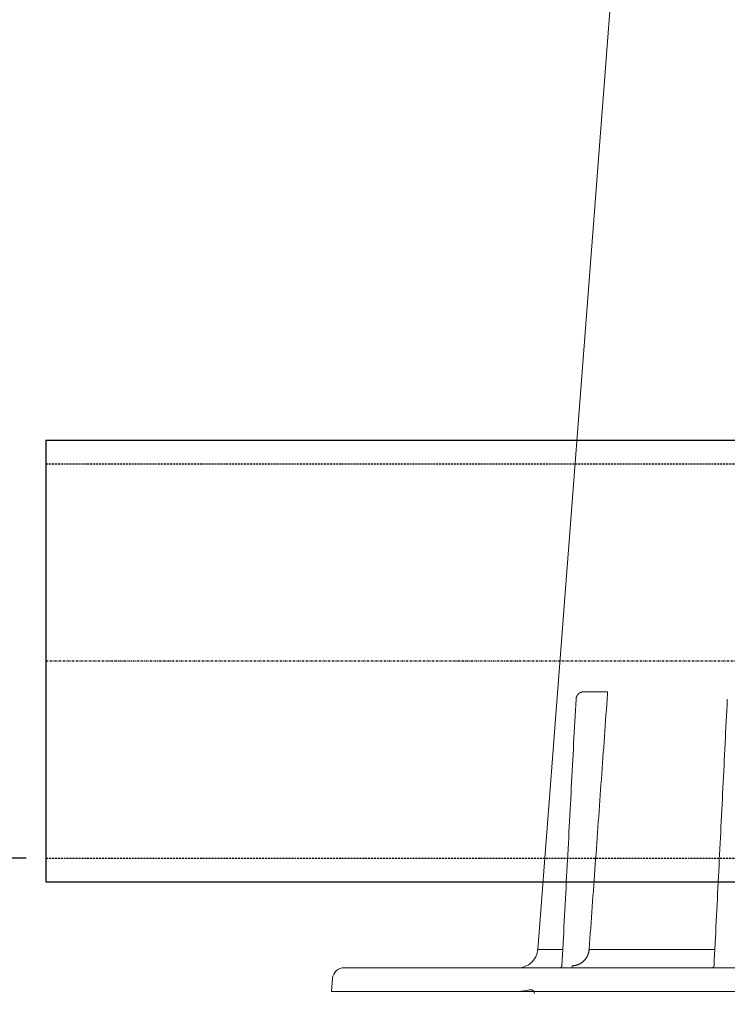
# Model space of a CAD drawing. Units: inches. Extents: x -758 to 5017, y -4272 to 3896.
# Drawn here: x 1316 to 1495, y 1827 to 2077 of the extents above; entities that cross this region are included whole.
import ezdxf

# ---------------------------------------------------------------- set-up
doc = ezdxf.new("R2010")
doc.units = ezdxf.units.IN
doc.header["$MEASUREMENT"] = 0
doc.linetypes.add('DASHDOT', pattern=[1, 0.5, -0.25, 0, -0.25])
doc.linetypes.add('DASHED', pattern=[0.75, 0.5, -0.25])
for name, color, linetype in [('AS-kóty', 130, 'Continuous'), ('AS-Nevid', 241, 'DASHED'), ('AS-Osy', 4, 'DASHDOT')]:
    doc.layers.add(name, color=color, linetype=linetype)
doc.layers.add('Tank', color=7, linetype='Continuous', lineweight=5)
doc.styles.get("Standard").update_dxf_attribs({"font": 'ARIAL.TTF'})
doc.dimstyles.get("Standard").update_dxf_attribs({"dimtxt": 0.18, "dimasz": 0.18, "dimexe": 0.18, "dimexo": 0.0625, "dimgap": 0.09, "dimtad": 0, "dimtih": 1, "dimtoh": 1, "dimdec": 4, "dimzin": 0, "dimdsep": 46, "dimtxsty": 'Standard', "dimcen": 0.09, "dimadec": 0, "dimazin": 0, "dimtfac": 1, "dimtdec": 4, "dimtofl": 0, "dimtmove": 0, "dimatfit": 3, "dimfxl": 0.18, "dimtolj": 1, "dimtzin": 0, "dimarcsym": 0})

# ---------------------------------------------------------------- blocks, each defined once
blk = doc.blocks.new('*D56')
at = {"layer": 'AS-kóty', "color": 0, "lineweight": -2}
for p, q in [((1317.362227895885, 1863.837351725125), (432.2729279150459, 1863.837351725125)), ((437.2729279150459, 1763.837351725125), (437.2729279150458, 972.3067687827923)), ((437.2729279150458, 104.021185840459), (437.2729279150458, 895.5517687827922)), ((953.9198945787952, 4.021185840458976), (432.2729279150458, 4.021185840459008))]:
    blk.add_line(p, q, dxfattribs=at)
at = {"layer": 'AS-kóty', "color": 0}
for points in [[(453.9395945817126, 1763.837351725125), (420.6062612483792, 1763.837351725125), (437.2729279150459, 1863.837351725125)], [(420.6062612483791, 104.021185840459), (453.9395945817125, 104.021185840459), (437.2729279150458, 4.021185840459008)]]:
    blk.add_solid(points, dxfattribs=at)
at = {"layer": 'Defpoints', "color": 0}
for p in [(1322.362227895885, 1863.837351725125), (437.2729279150458, 4.021185840459008), (958.9198945787952, 4.021185840458976)]:
    blk.add_point(p, dxfattribs=at)
at = {"layer": 'AS-kóty', "color": 0, "insert": (437.2729279150458, 933.9292687827923), "char_height": 75, "attachment_point": 5}
blk.add_mtext('\\A1;1860', dxfattribs=at)

msp = doc.modelspace()

# ---------------------------------------------------------------- linework, layer by layer
for p, q in [((1322.362227895885, 1969.837351725125), (1539.243033019103, 1969.837351725125)), ((1322.362227895885, 1969.837351725125), (1322.362227895885, 1857.837351725125)), ((1322.362227895885, 1857.837351725125), (1539.243033019103, 1857.837351725125))]:
    msp.add_line(p, q)
at = {"layer": 'AS-Nevid'}
for p, q in [((1322.362227895885, 1963.837351725125), (1539.243033019103, 1963.837351725125)), ((1322.362227895885, 1863.837351725125), (1539.243033019103, 1863.837351725125))]:
    msp.add_line(p, q, dxfattribs=at)
at = {"layer": 'AS-Osy'}
msp.add_line((1322.362227895885, 1913.837351725125), (1539.243033019103, 1913.837351725125), dxfattribs=at)
at = {"layer": 'Tank'}
for p, q in [((1468.138641260974, 2115.021184653459), (1447.070848406951, 1840.63839892296)), ((1458.740797564951, 1906.021184652959), (1464.725884076946, 1906.021184652959)), ((1447.070848406951, 1840.63839892296), (1453.435563843453, 1840.63839892296)), ((1460.734547010452, 1840.63839892296), (1492.003895939448, 1840.63839892296)), ((2262.52059942095, 1836.021184652959), (1398.01858646495, 1836.021184652959)), ((1395.030002370451, 1833.282651881459), (1394.744660961954, 1830.021184653459)), ((1394.744661379951, 1830.021184653459), (2265.794524505949, 1830.021184653459))]:
    msp.add_line(p, q, dxfattribs=at)
for centre, radius, start, end in [((1442.085522430952, 1841.021184652959), 5, 270, 355.609302520088), ((1398.01858646495, 1833.021184652958), 3, 90, 175.0000000000264), ((1442.085522430952, 1841.021184652959), 11, 270, 285.3473743250075), ((1445.261568338956, 1829.449117750959), 1, 34.90130831259403, 105.3473743251145), ((1445.261568338956, 1829.449117750959), 1, 0.6000000000327128, 34.90130831259403)]:
    msp.add_arc(centre, radius, start, end, dxfattribs=at)
for points, start_tangent, end_tangent in [([(1458.740797374954, 1906.021184618459), (1458.668869326448, 1906.019822443959), (1458.581384841451, 1906.014485195959), (1458.494204131453, 1906.005117303959), (1458.407502906953, 1905.991735885959), (1458.321454323955, 1905.974365662459), (1458.23623135695, 1905.953039222959), (1458.152005541455, 1905.92779690246), (1458.068946303454, 1905.898686592459), (1457.987220645951, 1905.86576357296), (1457.90699284145, 1905.829090332459), (1457.82842462145, 1905.788736622459), (1457.75167664095, 1905.744780434959), (1457.676906393451, 1905.69730727346), (1457.604267376457, 1905.646409696959), (1457.533909092952, 1905.592187319959), (1457.465976514952, 1905.534746438459), (1457.40061027095, 1905.47420022096), (1457.33794607245, 1905.410668315959), (1457.278115195451, 1905.344277522459), (1457.221243500953, 1905.275161082459), (1457.167451746954, 1905.203459384459), (1457.116854472446, 1905.129318985459), (1457.069559315951, 1905.052891783958), (1457.025666783451, 1904.974334633458), (1456.985269953951, 1904.893808755959), (1456.94845422445, 1904.811479037959), (1456.91529735595, 1904.727513832959), (1456.885869564448, 1904.642085051959), (1456.86023359295, 1904.55536863546), (1456.838444207456, 1904.467543430959), (1456.820548240448, 1904.378791794459), (1456.806584424954, 1904.289300515959), (1456.796582799954, 1904.199260498959), (1456.791401815451, 1904.12608376046)], (-0.9999999999974252, -2.269345896093729e-06), (-0.05279162637567923, -0.9986055498466904)), ([(1464.725884076946, 1906.021184652959), (1464.732808781951, 1906.020468386959), (1464.739525049455, 1906.018314409459), (1464.746009425955, 1906.014719604959), (1464.75223101045, 1906.009694819459), (1464.758165638453, 1906.00325947796), (1464.763795448449, 1905.995435614459), (1464.769107778953, 1905.986242163959), (1464.774089299451, 1905.975700156459), (1464.778724504449, 1905.96383862446), (1464.782997940452, 1905.950693834459), (1464.78689624595, 1905.936304311459), (1464.790407800956, 1905.92070976946), (1464.793521898453, 1905.903953120459), (1464.796228627947, 1905.886081619459), (1464.798519125452, 1905.867146502459), (1464.800385761449, 1905.847202169958), (1464.80182215045, 1905.82630622246), (1464.802823217953, 1905.80451866896), (1464.803385183953, 1905.781900779959), (1464.803505455948, 1905.758515857459), (1464.803182704952, 1905.734433002459), (1464.802417255956, 1905.709728568459), (1464.801211016452, 1905.684477267459), (1464.799566500453, 1905.658742828959), (1464.797486441948, 1905.632584654459), (1464.794975784451, 1905.60608107746), (1464.792043732956, 1905.579335009959), (1464.788702791953, 1905.552454334959), (1464.784968628952, 1905.525547920959)], (0.9999999999995456, 9.534233955564855e-07), (-0.1444808032057502, -0.989507603560994)), ([(1456.791401802951, 1904.12608376096), (1455.605411015454, 1881.69047270996)], (-0.05279034691799866, -0.9986056174848394), (-0.05278620819130302, -0.9986058362661336)), ([(1464.784968628952, 1905.525547920959), (1463.22797270145, 1883.860683495959), (1461.674445679953, 1862.242938879959), (1460.12438596995, 1840.672314228459)], (-0.07168436291762059, -0.9974273668358489), (-0.07167308322565119, -0.997428177434811)), ([(1495.161037338952, 1904.124525376959), (1494.045244629949, 1881.688914599459)], (-0.04967357887026751, -0.9987655057931363), (-0.04966986639904988, -0.998765690425888)), ([(1455.605411015454, 1881.69047270996), (1455.008404453456, 1870.39612169596)], (-0.05278620818600804, -0.9986058362664137), (-0.05278413893310437, -0.9986059456447727)), ([(1494.045244629949, 1881.688914599459), (1493.483541030455, 1870.393921450959)], (-0.04966986641599298, -0.9987656904250454), (-0.04966801014293037, -0.9987657827380961)), ([(1455.008404453456, 1870.39612169596), (1454.413248518951, 1859.136340461459)], (-0.05278413892584502, -0.9986059456451565), (-0.05278208540433068, -0.9986060541877213)), ([(1493.483541030455, 1870.393921450959), (1492.923641366451, 1859.134782483959)], (-0.04966801015281783, -0.9987657827376044), (-0.04966616823838155, -0.9987658743331777)), ([(1454.413248518951, 1859.136340461459), (1453.216559075456, 1836.494795664459)], (-0.05278208543032159, -0.9986060541863473), (-0.05277798434571765, -0.9986062709438607)), ([(1492.923641366451, 1859.134782483959), (1491.79792987095, 1836.496353419459)], (-0.04966616826208103, -0.9987658743319993), (-0.0496624900648746, -0.9987660572329019)), ([(1460.12438596995, 1840.672314228459), (1460.110176348953, 1840.51295254196), (1460.090498215952, 1840.35421897296), (1460.065377226954, 1840.196324144959), (1460.034845203448, 1840.039468030459), (1459.998940825953, 1839.883849112959), (1459.95770954245, 1839.729664247459), (1459.911203577951, 1839.577108609959), (1459.859481812953, 1839.42637523246), (1459.802609734452, 1839.277654864959), (1459.740659321451, 1839.13113564796), (1459.673709013452, 1838.98700302146), (1459.601843539454, 1838.845439325959), (1459.525153879451, 1838.70662371596), (1459.44373707745, 1838.570731797459), (1459.357696196453, 1838.43793554446), (1459.26714010895, 1838.308402949459), (1459.172183433951, 1838.182297929459), (1459.072946323449, 1838.059780017959), (1458.969554370957, 1837.941004245959), (1458.862138401953, 1837.826120881459), (1458.750834346949, 1837.715275286959), (1458.635783045454, 1837.60860770746), (1458.517130075448, 1837.50625310296), (1458.395025580448, 1837.40834098446), (1458.269624049451, 1837.314995229959), (1458.141084171449, 1837.226333961458), (1458.009568566453, 1837.14246935046), (1457.875243671948, 1837.06350753446), (1457.738279419955, 1836.98954841396), (1457.598849142956, 1836.920685595959), (1457.457129223952, 1836.857006204459), (1457.313299014455, 1836.798590843459), (1457.167540468454, 1836.745513427459), (1457.020038058454, 1836.697841149458), (1456.87097837395, 1836.655634334459), (1456.720550042952, 1836.618946416459), (1456.56894339545, 1836.587823839459), (1456.416350331452, 1836.562306021459), (1456.262963860954, 1836.542425262459), (1456.108978072454, 1836.52820675496), (1455.954587969452, 1836.51966851546), (1455.799994983954, 1836.516821385459)], (-0.07167379582196863, -0.9974281262288882), (-0.999999999999797, -6.373422112474699e-07)), ([(1460.12438596995, 1840.672314228459), (1460.156026927452, 1840.66983245896), (1460.188082962955, 1840.66737975146), (1460.220417974949, 1840.664966519458), (1460.252894677953, 1840.662603009459), (1460.285375184448, 1840.660299255959), (1460.317721591451, 1840.658065039959), (1460.349796564453, 1840.655909846959), (1460.381463922454, 1840.653842828459), (1460.412589213458, 1840.651872759459), (1460.443040288457, 1840.650008004459), (1460.472687860452, 1840.648256480959), (1460.50140605395, 1840.646625625959), (1460.529072938949, 1840.645122362459), (1460.55557104995, 1840.643753073459), (1460.58078788195, 1840.642523572959), (1460.604616372449, 1840.641439080959), (1460.626955351454, 1840.640504201459), (1460.647709973953, 1840.639722903959), (1460.666792120955, 1840.639098505459), (1460.684120775451, 1840.638633657459), (1460.699622363954, 1840.638330333459), (1460.71323107195, 1840.638189820459), (1460.724889119457, 1840.63821271646), (1460.734546998956, 1840.63839892296)], (0.9968612619332555, -0.07916832988536066), (0.9995208846288335, 0.03095159431748527)), ([(1460.12438596995, 1840.672314228459), (1460.15602692695, 1840.66983245896), (1460.188082961951, 1840.66737975146), (1460.220417973451, 1840.664966519458), (1460.252894675952, 1840.662603009459), (1460.285375182448, 1840.660299255959), (1460.317721588955, 1840.658065039959), (1460.349796561455, 1840.655909847459), (1460.381463918453, 1840.65384282896), (1460.412589208954, 1840.651872759959), (1460.443040283451, 1840.650008004959), (1460.472687854952, 1840.648256481959), (1460.501406047446, 1840.646625626459), (1460.529072931949, 1840.645122362959), (1460.555571041954, 1840.643753074459), (1460.580787873954, 1840.64252357396), (1460.604616363449, 1840.641439081459), (1460.626955341951, 1840.64050420196), (1460.647709963956, 1840.63972290446), (1460.666792110456, 1840.639098506459), (1460.68412076445, 1840.638633658459), (1460.699622352953, 1840.638330333959), (1460.713231060454, 1840.638189821459), (1460.724889107954, 1840.63821271746), (1460.734546998956, 1840.638398923959)], (0.9968612619978138, -0.07916832907246553), (0.9995208835904639, 0.0309516278495703)), ([(1453.216559032455, 1836.49479566146), (1453.215444042955, 1836.478656749959), (1453.211660026452, 1836.446588357459), (1453.205813948454, 1836.41483109146), (1453.19793019145, 1836.383517404959), (1453.188041636949, 1836.352777901459), (1453.176189528454, 1836.322740788959), (1453.16242329845, 1836.293531346959), (1453.146800363447, 1836.265271401959), (1453.12938588345, 1836.238078820459), (1453.110252490955, 1836.212067017959), (1453.089479986953, 1836.187344482959), (1453.067155009954, 1836.164014329959), (1453.04337067495, 1836.142173865459), (1453.018226181451, 1836.12191418096), (1452.991826398949, 1836.10331977346), (1452.964281432952, 1836.086468194959), (1452.935706163447, 1836.071429728959), (1452.906219778448, 1836.058267102959), (1452.875945272451, 1836.047035220459), (1452.845008928449, 1836.037780927959), (1452.813539796447, 1836.030542823459), (1452.78166915345, 1836.02535108946), (1452.749529938457, 1836.022227367959), (1452.717256092455, 1836.021184670959)], (-0.05277875943723278, -0.9986062299786971), (-0.9999999999999636, -2.701406606277238e-07)), ([(1452.75028200095, 1836.022276580459), (1452.74952980845, 1836.022227359459), (1452.71725595745, 1836.021184670959)], (-0.9978163352905234, -0.06604968605065276), (-1, 0)), ([(1453.216616903952, 1836.495889834959), (1453.216559075456, 1836.494795664459)], (-0.0527778162926256, -0.9986062798257289), (-0.0527778162926256, -0.9986062798257289)), ([(1453.467798045949, 1836.022243333959), (1453.459381211953, 1836.021184652959)], (-0.9698382100633649, -0.2437495565146502), (-1, 0)), ([(1455.799994983954, 1836.516821385459), (1455.800342429949, 1836.48431171596), (1455.801236397452, 1836.45195819296), (1455.802673100446, 1836.419897824459), (1455.804646454951, 1836.388266377959), (1455.807148103955, 1836.357197803459), (1455.810167454456, 1836.326823667959), (1455.813691719955, 1836.29727259746), (1455.817705976453, 1836.268669732459), (1455.82219322395, 1836.241136197959), (1455.827134460956, 1836.214788591459), (1455.832508762451, 1836.189738486959), (1455.838293369448, 1836.16609196546), (1455.844463786448, 1836.143949162959), (1455.850993882453, 1836.123403848459), (1455.857856004953, 1836.10454302496), (1455.865021094952, 1836.087446563959), (1455.872458809954, 1836.072186862959), (1455.880137652948, 1836.058828543959), (1455.888025106953, 1836.047428174459), (1455.896087770448, 1836.038034032459), (1455.904291499955, 1836.030685899459), (1455.912601555454, 1836.02541489296), (1455.920982745458, 1836.022243333959), (1455.929399578952, 1836.021184652959)], (0.002258674051724048, -0.9999974491925109), (1, 0)), ([(1491.797929820455, 1836.49635339996), (1491.796860106948, 1836.48014939446), (1491.793163120954, 1836.448008572959), (1491.787395275456, 1836.416174124959), (1491.779580719452, 1836.38477933496), (1491.769752169948, 1836.353955646959), (1491.757950777955, 1836.32383211346), (1491.744225953454, 1836.294534855459), (1491.728635159448, 1836.26618653496), (1491.711243671449, 1836.238905840959), (1491.69212430395, 1836.212806992458), (1491.671357105453, 1836.187999258459), (1491.649029025448, 1836.164586505959), (1491.625233548449, 1836.142666760459), (1491.600070301454, 1836.122331795459), (1491.573644634449, 1836.103666745959), (1491.546067180952, 1836.086749756459), (1491.517453397955, 1836.07165165446), (1491.487923093951, 1836.05843565846), (1491.457599921956, 1836.047157106959), (1491.42661085795, 1836.037863223959), (1491.395085693952, 1836.03059292296), (1491.363156477953, 1836.025376635458), (1491.33095690895, 1836.022236176459), (1491.298621321952, 1836.021184663959)], (-0.0496633080009535, -0.9987660165616382), (-0.999999988906738, -0.0001489514138213179)), ([(1491.797929820455, 1836.49635339996), (1491.796860106948, 1836.480149397959)], (-0.04966331257417066, -0.9987660163342363), (-0.082067490286002, -0.9966267741929057))]:
    msp.add_spline(points, degree=3, dxfattribs=dict(at, start_tangent=start_tangent, end_tangent=end_tangent))

# ---------------------------------------------------------------- dimensions: what is measured, and where the dimension line sits
at = {"layer": 'AS-kóty'}
dim = msp.add_linear_dim(base=(437.2729279150458, 4.021185840459008), p1=(1322.362227895885, 1863.837351725125), p2=(958.9198945787952, 4.021185840458976), angle=90, dimstyle='Standard', override={"dimtxt": 75, "dimasz": 100, "dimexe": 5, "dimexo": 5, "dimdec": 0, "dimtdec": 0}, dxfattribs=at)
dim.commit()
dim.dimension.update_dxf_attribs({"geometry": '*D56', "text_midpoint": (437.2729279150458, 933.9292687827923)})

doc.saveas('drawing.dxf')
